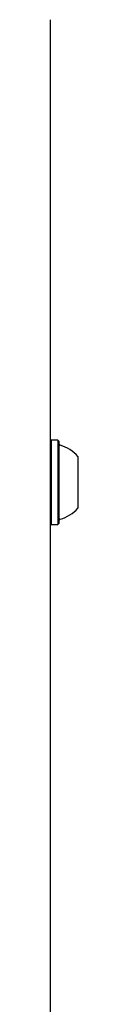
# Model space of a CAD drawing. Units: millimetres. Extents: x -7754 to 6208, y -4223 to 4894.
# Drawn here: x -2912 to -2905, y 935 to 1183 of the extents above; entities that cross this region are included whole.
import ezdxf

# ---------------------------------------------------------------- set-up
doc = ezdxf.new("R2010")
doc.units = ezdxf.units.MM
doc.header["$LTSCALE"] = 1000
doc.layers.add('1 EQUIPMENT', color=7, linetype='Continuous', lineweight=18)

# ---------------------------------------------------------------- blocks, each defined once
blk = doc.blocks.new('Aire_de_jeux_City_chateaux_CC_44-2002-T01_CC_44-2002-T01_b_Vue_Technique-INT')
at = {"layer": '1 EQUIPMENT', "color": 7, "linetype": 'Continuous', "lineweight": 25}
for p, q in [((-2911.78, 1182.61), (-2911.78, 1179.8)), ((-2911.78, 1179.8), (-2911.78, 674.3)), ((-2911.53, 1076.89), (-2911.78, 1076.64)), ((-2909.83, 1076.89), (-2911.53, 1076.89)), ((-2911.53, 1076.89), (-2911.53, 1069.66)), ((-2909.58, 1076.64), (-2909.83, 1076.89)), ((-2909.83, 1076.89), (-2909.83, 1069.66)), ((-2909.58, 1076.64), (-2909.58, 1069.58)), ((-2904.78, 1072.81), (-2904.78, 1068.37)), ((-2911.53, 1069.66), (-2911.53, 1055.74)), ((-2909.83, 1069.66), (-2909.83, 1055.74)), ((-2909.58, 1069.58), (-2909.58, 1055.99)), ((-2904.78, 1068.37), (-2904.78, 1059.82)), ((-2911.78, 1055.99), (-2911.53, 1055.74)), ((-2911.53, 1055.74), (-2909.83, 1055.74)), ((-2909.83, 1055.74), (-2909.58, 1055.99))]:
    blk.add_line(p, q, dxfattribs=at)
for centre, radius, start, end in [((-2909.08, 1076.09), 0.5, 180, 253.4712), ((-2911.98, 1066.32), 9.7, 42.0585, 73.4712), ((-2911.98, 1066.31), 9.7, 286.5288, 317.9415), ((-2909.08, 1056.54), 0.5, 106.5288, 180)]:
    blk.add_arc(centre, radius, start, end, dxfattribs=at)

msp = doc.modelspace()

# ---------------------------------------------------------------- block references
at = {"layer": '1 EQUIPMENT'}
msp.add_blockref('Aire_de_jeux_City_chateaux_CC_44-2002-T01_CC_44-2002-T01_b_Vue_Technique-INT', (0, 0), dxfattribs=at)

doc.saveas('drawing.dxf')
